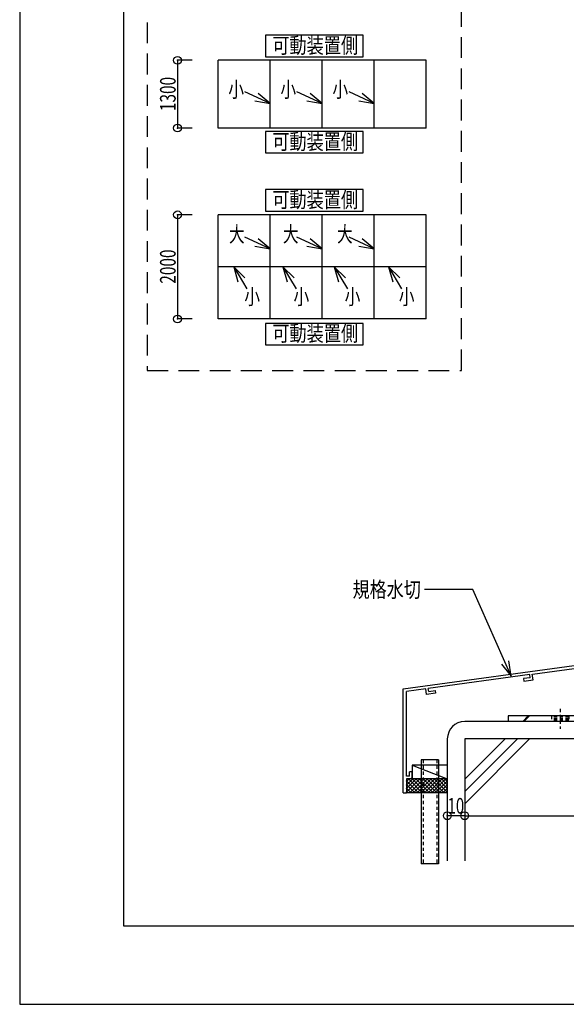
# Model space of a CAD drawing. Extents: x -210 to 210, y -148 to 148.
# Drawn here: x -210 to -105, y -148 to 41 of the extents above; entities that cross this region are included whole.
import ezdxf
from ezdxf.enums import TextEntityAlignment as Align

# ---------------------------------------------------------------- set-up
doc = ezdxf.new("R2010")
doc.units = 0
doc.header["$LTSCALE"] = 10
doc.header["$PDMODE"] = 32
doc.header["$PDSIZE"] = 1.5
doc.linetypes.add('DASHED', pattern=[0.6, 0.4, -0.2])
doc.linetypes.add('DOT', pattern=[0.1125, 0.0625, -0.05])
for name, color, linetype in [('St', 127, 'CONTINUOUS'), ('その他部品等', 128, 'CONTINUOUS'), ('型材', 32, 'CONTINUOUS'), ('型材断面', 47, 'CONTINUOUS'), ('寸法', 80, 'CONTINUOUS'), ('文字', 79, 'CONTINUOUS'), ('曲げ物', 111, 'CONTINUOUS'), ('通り芯', 15, 'CONTINUOUS'), ('ﾊｯﾁﾝｸﾞ', 95, 'CONTINUOUS')]:
    doc.layers.add(name, color=color, linetype=linetype)
doc.styles.add('TextStyle03', font='MONOTXT', dxfattribs={"height": 1, "bigfont": 'BIGFONT'})

# ---------------------------------------------------------------- blocks, each defined once
blk = doc.blocks.new('*GRP_0209')
at = {"layer": '曲げ物', "linetype": 'CONTINUOUS'}
for p, q in [((-129.53975, -101.549373), (-132.87309, -101.549385)), ((-132.87309, -101.549385), (-132.873035, -121.549385)), ((-129.53975, -101.549373), (-129.53972, -121.549373)), ((-129.53972, -121.549373), (-132.873035, -121.549385))]:
    blk.add_line(p, q, dxfattribs=at)
at = {"layer": '曲げ物', "linetype": 'DOT'}
for p, q in [((-132.53974, -101.549385), (-132.53971, -121.549385)), ((-129.873075, -101.549375), (-129.873045, -121.549375))]:
    blk.add_line(p, q, dxfattribs=at)
blk = doc.blocks.new('*GRP_0001')
at = {"layer": '型材断面', "linetype": 'CONTINUOUS'}
for p, q in [((-190, -133.5), (-190, 133.5)), ((190, -133.5), (-190, -133.5))]:
    blk.add_line(p, q, dxfattribs=at)
blk = doc.blocks.new('*GRP_0213')
at = {"layer": '型材断面', "linetype": 'CONTINUOUS'}
for p, q in [((-93.004912, -78.168667), (-93.604912, -78.168667)), ((-93.604912, -79.902), (-93.604912, -78.168667)), ((-93.504912, -80.002), (-93.604912, -79.902)), ((-93.504912, -80.002), (-93.604912, -80.102)), ((-93.604912, -82.068667), (-93.604912, -80.102)), ((-136.338245, -87.882727), (-93.604912, -82.068667)), ((-111.544888, -85.115007), (-93.504912, -82.66059)), ((-93.504912, -82.66059), (-93.504912, -83.26612)), ((-94.83212, -83.446692), (-93.504912, -83.26612)), ((-94.764715, -83.942127), (-94.83212, -83.446692)), ((-94.764715, -83.942127), (-93.004912, -83.7027)), ((-112.040325, -85.182415), (-131.533695, -87.834573)), ((-111.961463, -85.777207), (-113.21657, -85.94797)), ((-113.21657, -85.94797), (-113.150545, -86.443595)), ((-113.150545, -86.443595), (-111.399997, -86.205425)), ((-111.961463, -85.777207), (-112.040693, -85.182465)), ((-111.399997, -86.205425), (-111.545255, -85.115057)), ((-135.73828, -104.71606), (-135.738248, -88.406622)), ((-132.029135, -87.90198), (-135.738248, -88.406622)), ((-131.877253, -88.991453), (-132.028583, -87.901905)), ((-130.127257, -88.753358), (-131.877805, -88.991528)), ((-131.4506, -88.428798), (-131.533145, -87.834497)), ((-131.451152, -88.428873), (-130.196045, -88.258108)), ((-130.196045, -88.258108), (-130.127257, -88.753358)), ((-134.638278, -103.882727), (-135.138278, -103.882727)), ((-135.138278, -104.71606), (-135.138278, -103.882727)), ((-134.638278, -104.882727), (-134.638278, -103.882727)), ((-135.73828, -105.21606), (-135.738285, -107.882727)), ((-135.138278, -104.71606), (-135.73828, -104.71606)), ((-134.97161, -105.21606), (-135.73828, -105.21606))]:
    blk.add_line(p, q, dxfattribs=at)
at = {"layer": '型材断面', "color": 47, "linetype": 'CONTINUOUS'}
for p, q in [((-93.004912, -78.168667), (-93.004912, -83.7027)), ((-136.338285, -107.882727), (-136.338245, -87.882727)), ((-136.338285, -107.882727), (-135.738285, -107.882727))]:
    blk.add_line(p, q, dxfattribs=at)
at = {"layer": '型材断面', "linetype": 'CONTINUOUS'}
blk.add_arc((-134.971616, -104.882724), 0.333333, -90, 0, dxfattribs=at)
blk = doc.blocks.new('*DIM_0069')
at = {"layer": '寸法', "color": 0, "linetype": 'BYBLOCK'}
for p, q in [((-124.538288, -108.946055), (-124.538288, -112.290017)), ((-74.538248, -108.946055), (-74.538248, -112.290017)), ((-124.538288, -112.290017), (-74.538248, -112.290017))]:
    blk.add_line(p, q, dxfattribs=at)
at = {"layer": '寸法', "color": 0}
blk.add_point((-74.538248, -112.290017), dxfattribs=at)
at = {"layer": '寸法', "color": 0, "linetype": 'CONTINUOUS', "style": 'TextStyle03'}
blk.add_text('150', height=3, dxfattribs=at).set_placement((-101.9875, -111.9), (-97.1125, -111.9), align=Align.FIT)
blk = doc.blocks.new('*DIM_0071')
at = {"layer": '寸法', "linetype": 'CONTINUOUS'}
blk.add_line((-124.538288, -112.290017), (-127.871617, -112.290017), dxfattribs=at)
at = {"layer": '寸法'}
for p in [(-127.871617, -112.290017), (-124.538288, -112.290017)]:
    blk.add_point(p, dxfattribs=at)
at = {"layer": '寸法', "linetype": 'CONTINUOUS', "style": 'TextStyle03'}
blk.add_text('10', height=3, dxfattribs=at).set_placement((-127.81875, -111.875), (-124.63125, -111.875), align=Align.FIT)
blk = doc.blocks.new('*GRP_0075')
at = {"layer": '寸法', "color": 0, "linetype": 'BYBLOCK'}
for points in [[(-115.591955, -85.49009), (-122.98545, -68.852945), (-132.235195, -68.852945)], [(-117.478298, -83.157342), (-115.591955, -85.49009), (-116.059203, -82.5267)]]:
    blk.add_lwpolyline(points, dxfattribs=at)
blk = doc.blocks.new('*DIM_0094')
at = {"layer": '寸法', "linetype": 'CONTINUOUS'}
for p, q in [((-176.904478, 32.78916), (-179.6807, 32.78916)), ((-179.6807, 32.78916), (-179.6807, 19.78916)), ((-176.904478, 19.78916), (-179.6807, 19.78916))]:
    blk.add_line(p, q, dxfattribs=at)
at = {"layer": '寸法'}
for p in [(-179.6807, 32.78916), (-179.6807, 19.78916)]:
    blk.add_point(p, dxfattribs=at)
at = {"layer": '寸法', "linetype": 'CONTINUOUS', "style": 'TextStyle03'}
blk.add_text('1300', height=3, rotation=90, dxfattribs=at).set_placement((-180.05, 23.04375), (-180.05, 29.60625), align=Align.FIT)
blk = doc.blocks.new('*DIM_0095')
at = {"layer": '寸法', "linetype": 'CONTINUOUS'}
for p, q in [((-176.904478, 3.121405), (-179.6807, 3.121405)), ((-179.6807, 3.121405), (-179.6807, -16.878595)), ((-176.904478, -16.878595), (-179.6807, -16.878595))]:
    blk.add_line(p, q, dxfattribs=at)
at = {"layer": '寸法'}
for p in [(-179.6807, 3.121405), (-179.6807, -16.878595)]:
    blk.add_point(p, dxfattribs=at)
at = {"layer": '寸法', "linetype": 'CONTINUOUS', "style": 'TextStyle03'}
blk.add_text('2000', height=3, rotation=90, dxfattribs=at).set_placement((-180.05, -10.10625), (-180.05, -3.54375), align=Align.FIT)
blk = doc.blocks.new('*GRP_0102')
at = {"layer": '寸法', "linetype": 'CONTINUOUS'}
blk.add_line((-161.904478, 24.47141), (-166.74894, 26.726457), dxfattribs=at)
blk.add_lwpolyline([(-164.85925, 24.99037), (-161.904478, 24.47141), (-164.203905, 26.398228)], dxfattribs=at)
blk = doc.blocks.new('*GRP_0103')
at = {"layer": '寸法', "linetype": 'CONTINUOUS'}
blk.add_line((-151.904478, 24.47141), (-156.74894, 26.726457), dxfattribs=at)
blk.add_lwpolyline([(-154.85925, 24.99037), (-151.904478, 24.47141), (-154.203905, 26.398228)], dxfattribs=at)
blk = doc.blocks.new('*GRP_0104')
at = {"layer": '寸法', "linetype": 'CONTINUOUS'}
blk.add_line((-141.904478, 24.47141), (-146.74894, 26.726457), dxfattribs=at)
blk.add_lwpolyline([(-144.85925, 24.99037), (-141.904478, 24.47141), (-144.203905, 26.398228)], dxfattribs=at)
blk = doc.blocks.new('*GRP_0105')
at = {"layer": '寸法', "linetype": 'CONTINUOUS'}
blk.add_line((-161.904478, -3.422728), (-166.74894, -1.16768), dxfattribs=at)
blk.add_lwpolyline([(-164.85925, -2.903767), (-161.904478, -3.422728), (-164.203905, -1.49591)], dxfattribs=at)
blk = doc.blocks.new('*GRP_0106')
at = {"layer": '寸法', "linetype": 'CONTINUOUS'}
blk.add_line((-151.904478, -3.422728), (-156.74894, -1.16768), dxfattribs=at)
blk.add_lwpolyline([(-154.85925, -2.903767), (-151.904478, -3.422728), (-154.203905, -1.49591)], dxfattribs=at)
blk = doc.blocks.new('*GRP_0107')
at = {"layer": '寸法', "linetype": 'CONTINUOUS'}
blk.add_line((-141.904478, -3.422728), (-146.74894, -1.16768), dxfattribs=at)
blk.add_lwpolyline([(-144.85925, -2.903767), (-141.904478, -3.422728), (-144.203905, -1.49591)], dxfattribs=at)
blk = doc.blocks.new('*GRP_0108')
at = {"layer": '寸法', "linetype": 'CONTINUOUS'}
blk.add_line((-168.90236, -6.878595), (-166.376303, -11.097567), dxfattribs=at)
blk.add_lwpolyline([(-166.747598, -8.965938), (-168.90236, -6.878595), (-168.07995, -9.763667)], dxfattribs=at)
blk = doc.blocks.new('*GRP_0109')
at = {"layer": '寸法', "linetype": 'CONTINUOUS'}
blk.add_line((-159.443077, -6.878595), (-156.91702, -11.097567), dxfattribs=at)
blk.add_lwpolyline([(-157.288315, -8.965938), (-159.443077, -6.878595), (-158.620668, -9.763667)], dxfattribs=at)
blk = doc.blocks.new('*GRP_0110')
at = {"layer": '寸法', "linetype": 'CONTINUOUS'}
blk.add_line((-149.597638, -6.878595), (-147.07158, -11.097567), dxfattribs=at)
blk.add_lwpolyline([(-147.442875, -8.965938), (-149.597638, -6.878595), (-148.775227, -9.763667)], dxfattribs=at)
blk = doc.blocks.new('*GRP_0111')
at = {"layer": '寸法', "linetype": 'CONTINUOUS'}
blk.add_line((-139.176952, -6.878595), (-136.650895, -11.097567), dxfattribs=at)
blk.add_lwpolyline([(-137.02219, -8.965938), (-139.176952, -6.878595), (-138.354543, -9.763667)], dxfattribs=at)
blk = doc.blocks.new('*HAT_0029')
at = {"layer": 'ﾊｯﾁﾝｸﾞ'}
for p, q in [((-133.125, -105.225), (-135.75, -107.85)), ((-133.825, -105.225), (-135.75, -107.15)), ((-134.525, -105.225), (-135.75, -106.45)), ((-135.225, -105.225), (-135.75, -105.75)), ((-133.4, -107.9), (-135.75, -105.525)), ((-132.7, -107.9), (-135.35, -105.225)), ((-132.4, -105.225), (-135.075, -107.9)), ((-131.975, -107.9), (-134.65, -105.225)), ((-131.7, -105.225), (-134.375, -107.9)), ((-131.275, -107.9), (-133.95, -105.225)), ((-131, -105.225), (-133.675, -107.9)), ((-130.575, -107.9), (-133.25, -105.225)), ((-130.3, -105.225), (-132.95, -107.9)), ((-129.875, -107.9), (-132.525, -105.225)), ((-129.575, -105.225), (-132.25, -107.9)), ((-129.175, -107.9), (-131.825, -105.225)), ((-128.875, -105.225), (-131.55, -107.9)), ((-128.45, -107.9), (-131.125, -105.225)), ((-128.175, -105.225), (-130.85, -107.9)), ((-127.9, -107.75), (-130.425, -105.225)), ((-127.9, -105.65), (-130.125, -107.9)), ((-127.9, -107.05), (-129.7, -105.225)), ((-127.9, -106.325), (-129, -105.225)), ((-127.9, -105.625), (-128.3, -105.225)), ((-134.1, -107.9), (-135.75, -106.225)), ((-134.8, -107.9), (-135.75, -106.95)), ((-135.525, -107.9), (-135.75, -107.65)), ((-127.9, -106.35), (-129.425, -107.9)), ((-127.9, -107.05), (-128.725, -107.9)), ((-127.9, -107.775), (-128.025, -107.9))]:
    blk.add_line(p, q, dxfattribs=at)
blk = doc.blocks.new('*GRP_0133')
at = {"layer": 'St', "linetype": 'CONTINUOUS'}
for p, q in [((-83.93826, -80.85422), (-82.871593, -80.85422)), ((-83.93826, -82.535743), (-82.871593, -81.469073)), ((-83.93826, -82.771447), (-82.871593, -81.704778)), ((-116.204925, -93.120888), (-116.204925, -94.187555)), ((-112.321167, -93.120888), (-113.387832, -94.187555)), ((-112.085462, -93.120888), (-113.152128, -94.187555)), ((-91.238975, -94.187555), (-90.17231, -93.120888)), ((-91.00327, -94.187555), (-89.936605, -93.120888))]:
    blk.add_line(p, q, dxfattribs=at)
at = {"layer": 'St', "color": 127, "linetype": 'CONTINUOUS'}
for p, q in [((-83.93826, -93.120888), (-83.93826, -80.85422)), ((-82.871593, -93.120888), (-82.871593, -80.85422)), ((-83.93826, -93.120888), (-116.204925, -93.120888)), ((-83.93826, -94.187555), (-116.204925, -94.187555))]:
    blk.add_line(p, q, dxfattribs=at)
at = {"layer": 'St', "linetype": 'DOT'}
for p, q in [((-82.871593, -82.520885), (-83.93826, -82.520885)), ((-83.93826, -84.85422), (-82.871593, -84.85422)), ((-81.255885, -85.85422), (-85.472133, -85.85422)), ((-83.93826, -86.85422), (-82.871593, -86.85422)), ((-106.204925, -91.766243), (-106.204925, -95.592443)), ((-96.204925, -91.766243), (-96.204925, -95.592443)), ((-107.871593, -93.120888), (-107.871593, -94.187555)), ((-104.538257, -93.387555), (-107.871593, -93.387555)), ((-104.538257, -93.65422), (-107.871593, -93.65422)), ((-104.538257, -93.920888), (-107.871593, -93.920888)), ((-104.538257, -93.120888), (-104.538257, -94.187555)), ((-99.538257, -93.120888), (-99.538257, -94.187555)), ((-92.871593, -93.120888), (-92.871593, -94.187555)), ((-82.871593, -93.120888), (-83.93826, -93.120888))]:
    blk.add_line(p, q, dxfattribs=at)
at = {"layer": 'St', "color": 127, "linetype": 'DOT'}
for p, q in [((-83.671593, -93.120888), (-83.671593, -82.520885)), ((-83.404928, -93.120888), (-83.404928, -82.520885)), ((-83.13826, -93.120888), (-83.13826, -82.520885)), ((-99.538257, -93.387555), (-92.871593, -93.387555)), ((-99.538257, -93.65422), (-92.871593, -93.65422)), ((-99.538257, -93.920888), (-92.871593, -93.920888)), ((-100.126657, -95.052682), (-100.126657, -95.05268))]:
    blk.add_line(p, q, dxfattribs=at)
at = {"layer": 'St', "color": 127, "linetype": 'CONTINUOUS'}
blk.add_arc((-83.938265, -93.120885), 1.066667, -90, 0, dxfattribs=at)

msp = doc.modelspace()

# ---------------------------------------------------------------- linework, layer by layer
at = {"layer": 'その他部品等', "linetype": 'CONTINUOUS'}
for p, q in [((-127.87308, -102.549365), (-134.638288, -102.549392)), ((-134.638288, -102.549392), (-134.638275, -105.21606)), ((-134.638288, -102.549392), (-127.873067, -105.216032)), ((-127.873067, -105.216032), (-135.738278, -105.216065)), ((-127.873057, -107.882697), (-135.738273, -107.88273))]:
    msp.add_line(p, q, dxfattribs=at)
at = {"layer": '型材断面', "linetype": 'CONTINUOUS'}
for p, q in [((-131.904478, 32.78916), (-171.904478, 32.78916)), ((-171.904478, 19.78916), (-171.904478, 32.78916)), ((-161.904478, 19.78916), (-161.904478, 32.78916)), ((-151.904478, 19.78916), (-151.904478, 32.78916)), ((-141.904478, 19.78916), (-141.904478, 32.78916)), ((-131.904478, 19.78916), (-131.904478, 32.78916)), ((-131.904478, 19.78916), (-171.904478, 19.78916)), ((-131.904478, 3.121405), (-171.904478, 3.121405)), ((-171.904478, -16.878595), (-171.904478, 3.121405)), ((-161.904478, -16.878595), (-161.904478, 3.121405)), ((-151.904478, -16.878595), (-151.904478, 3.121405)), ((-141.904478, -16.878595), (-141.904478, 3.121405)), ((-131.904478, -16.878595), (-131.904478, 3.121405)), ((-131.904478, -6.878595), (-171.904478, -6.878595)), ((-131.904478, -16.878595), (-171.904478, -16.878595)), ((-74.538255, -94.187555), (-124.53829, -94.187555)), ((-74.538255, -97.520888), (-124.538295, -97.520888)), ((-124.527527, -105.269125), (-116.77929, -97.520888)), ((-124.527527, -107.626148), (-114.422265, -97.520888)), ((-124.527527, -109.98317), (-112.065245, -97.520888))]:
    msp.add_line(p, q, dxfattribs=at)
at = {"layer": '型材断面', "color": 47, "linetype": 'CONTINUOUS'}
for p, q in [((-127.871617, -97.520892), (-127.871617, -120.977427)), ((-124.538288, -97.520892), (-124.538288, -120.977427))]:
    msp.add_line(p, q, dxfattribs=at)
at = {"layer": '型材断面', "linetype": 'DASHED'}
msp.add_lwpolyline([(-125.142875, 94.075562), (-185.5011, 94.075562), (-185.5011, -26.7553), (-125.142875, -26.7553)], close=True, dxfattribs=at)
at = {"layer": '型材断面', "linetype": 'CONTINUOUS'}
for points in [[(-144.003013, 37.620925), (-162.814088, 37.620925), (-162.814088, 33.482488), (-144.003013, 33.482488)], [(-144.003013, 19.135583), (-162.814088, 19.135583), (-162.814088, 14.997145), (-144.003013, 14.997145)], [(-144.003013, 7.956428), (-162.814088, 7.956428), (-162.814088, 3.81799), (-144.003013, 3.81799)], [(-144.003013, -17.737465), (-162.814088, -17.737465), (-162.814088, -21.875903), (-144.003013, -21.875903)]]:
    msp.add_lwpolyline(points, close=True, dxfattribs=at)
msp.add_arc((-124.538291, -97.52089), 3.333333, 90, 180, dxfattribs=at)
at = {"layer": '通り芯', "linetype": 'CONTINUOUS'}
msp.add_lwpolyline([(-210, -148.5), (210, -148.5), (210, 148.5), (-210, 148.5)], close=True, dxfattribs=at)

# ---------------------------------------------------------------- block references
at = {"layer": 'St', "linetype": 'DOT'}
msp.add_blockref('*GRP_0133', (0, 0), dxfattribs=at)
at = {"layer": '型材', "linetype": 'DOT'}
msp.add_blockref('*GRP_0209', (0, 0), dxfattribs=at)
at = {"layer": '型材断面', "linetype": 'CONTINUOUS'}
for name in ['*GRP_0001', '*GRP_0213']:
    msp.add_blockref(name, (0, 0), dxfattribs=at)
at = {"layer": '寸法', "linetype": 'CONTINUOUS'}
for name in ['*DIM_0094', '*GRP_0102', '*GRP_0103', '*GRP_0104', '*DIM_0095', '*GRP_0105', '*GRP_0106', '*GRP_0107', '*GRP_0108', '*GRP_0109', '*GRP_0110', '*GRP_0111', '*GRP_0075', '*DIM_0071', '*DIM_0069']:
    msp.add_blockref(name, (0, 0), dxfattribs=at)
at = {"layer": 'ﾊｯﾁﾝｸﾞ'}
msp.add_blockref('*HAT_0029', (0, 0), dxfattribs=at)

# ---------------------------------------------------------------- texts
at = {"layer": '文字', "linetype": 'CONTINUOUS', "style": 'TextStyle03'}
for s, p, p2 in [('可動装置側', (-161.5, 34.15), (-145, 34.15)), ('小', (-169.925, 25.7), (-166.925, 25.7)), ('小', (-159.925, 25.7), (-156.925, 25.7)), ('小', (-149.925, 25.7), (-146.925, 25.7)), ('可動装置側', (-161.5, 15.675), (-145, 15.675)), ('可動装置側', (-161.5, 4.525), (-145, 4.525)), ('大', (-169.8, -2.1), (-166.8, -2.1)), ('大', (-159.45, -2.1), (-156.45, -2.1)), ('大', (-149.05, -2.1), (-146.05, -2.1)), ('小', (-166.85, -14.1), (-163.85, -14.1)), ('小', (-157.4, -14.1), (-154.4, -14.1)), ('小', (-147.575, -14.1), (-144.575, -14.1)), ('小', (-137.175, -14.1), (-134.175, -14.1)), ('可動装置側', (-161.5, -21.15), (-145, -21.15)), ('規格水切', (-146.075, -70.35), (-132.95, -70.35))]:
    msp.add_text(s, height=3, dxfattribs=at).set_placement(p, p2, align=Align.FIT)

doc.saveas('drawing.dxf')
